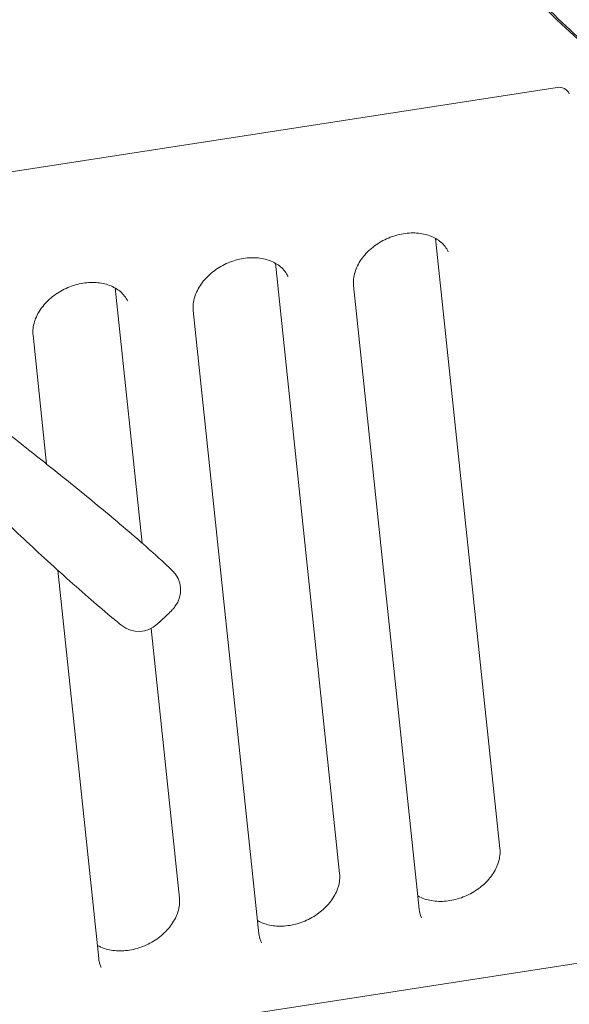
# Model space of a CAD drawing. Units: millimetres. Extents: x 19500 to 45938, y -3931 to 10411.
# Drawn here: x 22096 to 22571, y 6366 to 7218 of the extents above; entities that cross this region are included whole.
import ezdxf

# ---------------------------------------------------------------- set-up
doc = ezdxf.new("R2010")
doc.units = ezdxf.units.MM
doc.header["$LTSCALE"] = 25

# ---------------------------------------------------------------- blocks, each defined once
blk = doc.blocks.new('A$C64BC5C1D')
at = {"color": 0, "linetype": 'Continuous', "lineweight": 0, "extrusion": (-5.55112e-17, 0.816497, 0.57735)}
for p, q in [((2447.27, 7596.7), (3067.6, 7692.67)), ((3018.18, 7033.39), (2962.6, 7561.83)), ((2879.57, 7011.95), (2823.99, 7540.38)), ((2948.38, 6981.05), (2891.6, 7520.95)), ((2708.61, 7298.07), (2685.38, 7518.94)), ((2809.77, 6959.6), (2752.99, 7499.51)), ((2626.11, 7366.47), (2614.37, 7478.06)), ((2671.16, 6938.16), (2635.79, 7274.5)), ((2740.96, 6990.5), (2716.4, 7223.99)), ((2468.13, 6838.78), (3391.48, 6981.62))]:
    blk.add_line(p, q, dxfattribs=at)
at = {"color": 0, "linetype": 'Continuous', "lineweight": 0, "extrusion": (8.75605e-17, 2.22045e-16, -1)}
blk.add_arc((-3069.13, 7682.79), 10, 81.20602, 155.10391, dxfattribs=at)
at = {"color": 0, "linetype": 'Continuous', "lineweight": 0, "extrusion": (3.20494e-17, 2.22045e-16, -1)}
blk.add_arc((-2718.8, 7257.39), 23.28, 133.40003, 217.9902, dxfattribs=at)
at = {"color": 0, "linetype": 'Continuous', "lineweight": 0, "extrusion": (-7.89729e-17, 1.66533e-16, -1)}
blk.add_arc((-2717.69, 7255.97), 23.28, 224.71914, 226.39793, dxfattribs=at)
at = {"color": 0, "linetype": 'Continuous', "lineweight": 0, "extrusion": (-7.89729e-17, 1.11022e-16, -1)}
blk.add_arc((-2717.69, 7255.97), 23.28, 217.99372, 224.71914, dxfattribs=at)
at = {"color": 0, "linetype": 'Continuous', "lineweight": 0, "extrusion": (-2.34618e-17, 1.11022e-16, -1)}
blk.add_arc((-2705.78, 7244.71), 23.28, 226.81444, 308.92932, dxfattribs=at)
at = {"color": 0, "linetype": 'Continuous', "lineweight": 0}
for centre, major_axis, ratio, start_param, end_param in [((4303.52, 8178.43), (-1440.46, 0), 0.57735, 0.370058, 0.671815), ((2718.83, 7257.42), (-15.97, -16.89), 0.000001, 3.14158, 3.141593)]:
    blk.add_ellipse(centre, major_axis=major_axis, ratio=ratio, start_param=start_param, end_param=end_param, dxfattribs=at)
at = {"color": 0, "linetype": 'Continuous', "lineweight": 0, "extrusion": (2.61211e-16, 1.45368e-16, -1)}
blk.add_ellipse((2705.79, 7244.61), major_axis=(14.64, 18.01), ratio=0, start_param=3.141585, end_param=3.141593, dxfattribs=at)
at = {"color": 0, "linetype": 'Continuous', "lineweight": 0}
for points, knots in [([(2854.53, 8197.74), (2854.53, 8155.98), (2859.75, 8114.22), (2880.43, 8031.85), (2895.87, 7991.24), (2936.46, 7912.08), (2961.59, 7873.54), (3020.85, 7799.28), (3054.98, 7763.55), (3119.08, 7706.52), (3146.82, 7684.29), (3176.31, 7662.93)], [2.3561945, 2.3561945, 2.3561945, 2.3561945, 2.5000968, 2.5000968, 2.643999, 2.643999, 2.7879013, 2.7879013, 2.9318036, 2.9318036, 3.0291711, 3.0291711, 3.0291711, 3.0291711]), ([(2891.6, 7520.95), (2891.21, 7524.64), (2891.6, 7528.63), (2894, 7536.39), (2895.83, 7540.12), (2900.71, 7547.09), (2903.7, 7550.35), (2910.58, 7556.14), (2914.46, 7558.68), (2922.72, 7562.76), (2927.1, 7564.31), (2935.91, 7566.29), (2940.34, 7566.72), (2948.78, 7566.45), (2952.79, 7565.74), (2960.09, 7563.34), (2963.34, 7561.62), (2968.97, 7557.28), (2971.25, 7554.6), (2973.1, 7551.19), (2973.32, 7550.75), (2973.52, 7550.31)], [4.625123, 4.625123, 4.625123, 4.625123, 4.980728, 4.980728, 5.297569, 5.297569, 5.600889, 5.600889, 5.901, 5.901, 6.200664, 6.200664, 6.500578, 6.500578, 6.802709, 6.802709, 7.114458, 7.114458, 7.453921, 7.453921, 7.503102, 7.503102, 7.503102, 7.503102]), ([(2752.99, 7499.51), (2752.6, 7503.19), (2752.99, 7507.19), (2755.39, 7514.95), (2757.22, 7518.67), (2762.1, 7525.65), (2765.09, 7528.91), (2771.97, 7534.7), (2775.85, 7537.23), (2784.11, 7541.32), (2788.49, 7542.87), (2797.3, 7544.85), (2801.72, 7545.27), (2810.17, 7545), (2814.18, 7544.3), (2821.48, 7541.9), (2824.73, 7540.18), (2830.36, 7535.84), (2832.64, 7533.16), (2834.49, 7529.75), (2834.71, 7529.31), (2834.91, 7528.86)], [4.625123, 4.625123, 4.625123, 4.625123, 4.980728, 4.980728, 5.297569, 5.297569, 5.600889, 5.600889, 5.901, 5.901, 6.200664, 6.200664, 6.500578, 6.500578, 6.802709, 6.802709, 7.114458, 7.114458, 7.453921, 7.453921, 7.503102, 7.503102, 7.503102, 7.503102]), ([(2614.37, 7478.06), (2613.99, 7481.75), (2614.38, 7485.75), (2616.78, 7493.5), (2618.61, 7497.23), (2623.49, 7504.21), (2626.48, 7507.47), (2633.36, 7513.26), (2637.24, 7515.79), (2645.5, 7519.87), (2649.88, 7521.43), (2658.69, 7523.41), (2663.11, 7523.83), (2671.56, 7523.56), (2675.57, 7522.86), (2682.87, 7520.46), (2686.12, 7518.74), (2691.75, 7514.39), (2694.03, 7511.72), (2695.88, 7508.3), (2696.1, 7507.86), (2696.3, 7507.42)], [4.625123, 4.625123, 4.625123, 4.625123, 4.980728, 4.980728, 5.297569, 5.297569, 5.600889, 5.600889, 5.901, 5.901, 6.200664, 6.200664, 6.500578, 6.500578, 6.802709, 6.802709, 7.114458, 7.114458, 7.453921, 7.453921, 7.503102, 7.503102, 7.503102, 7.503102]), ([(2551.29, 7425.01), (2553.87, 7423.02), (2556.45, 7421.03), (2565.01, 7414.42), (2570.97, 7409.79), (2582.91, 7400.51), (2588.88, 7395.86), (2600.84, 7386.48), (2606.84, 7381.76), (2618.88, 7372.23), (2624.93, 7367.42), (2637.08, 7357.7), (2643.18, 7352.78), (2655.47, 7342.82), (2661.65, 7337.76), (2674.27, 7327.35), (2680.69, 7321.98), (2693.78, 7310.91), (2700.45, 7305.2), (2714.31, 7293.09), (2721.49, 7286.68), (2730.66, 7278.21), (2732.73, 7276.27), (2734.8, 7274.31)], [0.188053, 0.188053, 0.188053, 0.188053, 10.000298, 10.000298, 32.778668, 32.778668, 55.741398, 55.741398, 79.014709, 79.014709, 102.739787, 102.739787, 126.971973, 126.971973, 151.88302, 151.88302, 178.184328, 178.184328, 206.000589, 206.000589, 236.619906, 236.619906, 245.63723, 245.63723, 245.63723, 245.63723]), ([(2691.15, 7226.6), (2688.61, 7228.65), (2686.09, 7230.71), (2677.21, 7238.06), (2670.93, 7243.41), (2657.64, 7254.94), (2650.64, 7261.13), (2636.22, 7274.07), (2628.8, 7280.83), (2614.67, 7293.85), (2607.97, 7300.11), (2595.01, 7312.28), (2588.76, 7318.2), (2576.58, 7329.8), (2570.65, 7335.48), (2558.98, 7346.72), (2553.23, 7352.29), (2541.87, 7363.33), (2536.26, 7368.81), (2525.15, 7379.7), (2519.65, 7385.1), (2512.06, 7392.59), (2509.95, 7394.66), (2507.85, 7396.74)], [0, 0, 0, 0, 10.000202, 10.000202, 35.363863, 35.363863, 63.998028, 63.998028, 94.618326, 94.618326, 122.440505, 122.440505, 148.435421, 148.435421, 173.142137, 173.142137, 197.167135, 197.167135, 220.691256, 220.691256, 243.829187, 243.829187, 252.70221, 252.70221, 252.70221, 252.70221]), ([(2733.75, 7239.11), (2732.38, 7237.81), (2731.03, 7236.52), (2726.99, 7232.69), (2724.33, 7230.19), (2721.72, 7227.74)], [0, 0, 0, 0, 10.000207, 10.000207, 30.078252, 30.078252, 30.078252, 30.078252]), ([(3018.18, 7033.39), (3018.57, 7029.7), (3018.18, 7025.71), (3015.78, 7017.95), (3013.94, 7014.22), (3009.07, 7007.24), (3006.08, 7003.98), (2999.2, 6998.2), (2995.32, 6995.66), (2987.06, 6991.58), (2982.68, 6990.03), (2973.87, 6988.05), (2969.44, 6987.62), (2961, 6987.89), (2956.98, 6988.6), (2951.15, 6990.51), (2949.07, 6991.44), (2947.18, 6992.51)], [1.48353, 1.48353, 1.48353, 1.48353, 1.839135, 1.839135, 2.155977, 2.155977, 2.459296, 2.459296, 2.759408, 2.759408, 3.059071, 3.059071, 3.358985, 3.358985, 3.661117, 3.661117, 3.849982, 3.849982, 3.849982, 3.849982]), ([(2879.57, 7011.95), (2879.96, 7008.26), (2879.57, 7004.26), (2877.16, 6996.51), (2875.33, 6992.78), (2870.45, 6985.8), (2867.47, 6982.54), (2860.59, 6976.75), (2856.71, 6974.22), (2848.45, 6970.13), (2844.07, 6968.58), (2835.26, 6966.6), (2830.83, 6966.18), (2822.39, 6966.45), (2818.37, 6967.15), (2812.54, 6969.07), (2810.46, 6969.99), (2808.57, 6971.07)], [1.48353, 1.48353, 1.48353, 1.48353, 1.839135, 1.839135, 2.155977, 2.155977, 2.459296, 2.459296, 2.759408, 2.759408, 3.059071, 3.059071, 3.358985, 3.358985, 3.661117, 3.661117, 3.849982, 3.849982, 3.849982, 3.849982]), ([(2740.96, 6990.5), (2741.35, 6986.82), (2740.96, 6982.82), (2738.55, 6975.06), (2736.72, 6971.34), (2731.84, 6964.36), (2728.85, 6961.1), (2721.98, 6955.31), (2718.1, 6952.78), (2709.84, 6948.69), (2705.46, 6947.14), (2696.65, 6945.16), (2692.22, 6944.74), (2683.78, 6945.01), (2679.76, 6945.71), (2673.93, 6947.63), (2671.85, 6948.55), (2669.96, 6949.63)], [1.48353, 1.48353, 1.48353, 1.48353, 1.839135, 1.839135, 2.155977, 2.155977, 2.459296, 2.459296, 2.759408, 2.759408, 3.059071, 3.059071, 3.358985, 3.358985, 3.661117, 3.661117, 3.849982, 3.849982, 3.849982, 3.849982]), ([(2950.49, 6973.36), (2950.27, 6973.84), (2950.06, 6974.32), (2949.68, 6975.3), (2949.51, 6975.8), (2949.2, 6976.81), (2949.06, 6977.33), (2948.81, 6978.37), (2948.7, 6978.89), (2948.52, 6979.96), (2948.44, 6980.5), (2948.38, 6981.05)], [4.3615096, 4.3615096, 4.3615096, 4.3615096, 4.4142322, 4.4142322, 4.4669547, 4.4669547, 4.5196773, 4.5196773, 4.5723999, 4.5723999, 4.6251225, 4.6251225, 4.6251225, 4.6251225]), ([(2811.88, 6951.92), (2811.66, 6952.39), (2811.45, 6952.88), (2811.07, 6953.86), (2810.9, 6954.36), (2810.59, 6955.37), (2810.45, 6955.88), (2810.2, 6956.92), (2810.09, 6957.45), (2809.91, 6958.52), (2809.83, 6959.06), (2809.77, 6959.6)], [4.3615096, 4.3615096, 4.3615096, 4.3615096, 4.4142322, 4.4142322, 4.4669547, 4.4669547, 4.5196773, 4.5196773, 4.5723999, 4.5723999, 4.6251225, 4.6251225, 4.6251225, 4.6251225]), ([(2673.27, 6930.47), (2673.05, 6930.95), (2672.84, 6931.43), (2672.46, 6932.42), (2672.29, 6932.92), (2671.98, 6933.93), (2671.84, 6934.44), (2671.59, 6935.48), (2671.48, 6936.01), (2671.3, 6937.07), (2671.22, 6937.61), (2671.16, 6938.16)], [4.3615096, 4.3615096, 4.3615096, 4.3615096, 4.4142322, 4.4142322, 4.4669547, 4.4669547, 4.5196773, 4.5196773, 4.5723999, 4.5723999, 4.6251225, 4.6251225, 4.6251225, 4.6251225])]:
    blk.add_open_spline(points, degree=3, knots=knots, dxfattribs=at)
blk.add_open_spline([(2737.15, 7243.06), (2736.78, 7242.59), (2736.41, 7242.11), (2736.04, 7241.64)], degree=3, dxfattribs=at)

msp = doc.modelspace()

# ---------------------------------------------------------------- block references
at = {"ltscale": 25}
msp.add_blockref('A$C64BC5C1D', (19492.97, -532.94), dxfattribs=at)

doc.saveas('drawing.dxf')
